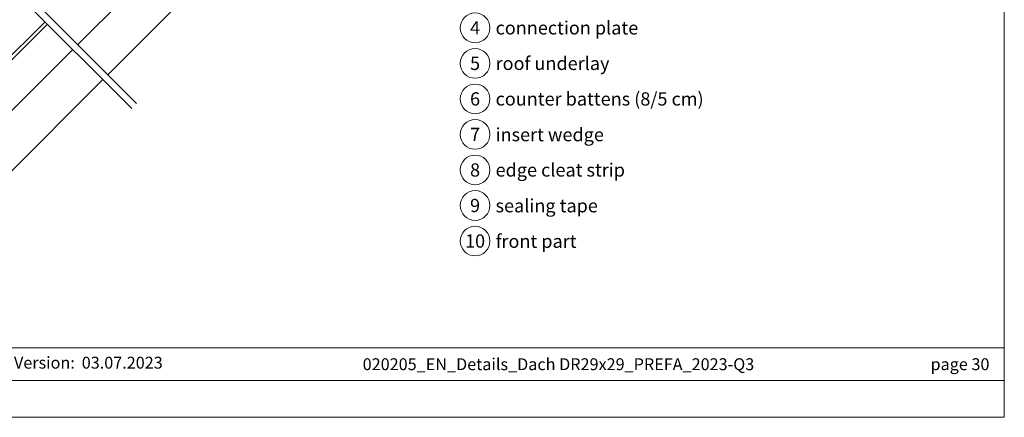
# Model space of a CAD drawing. Units: millimetres. Extents: x -19674 to 50359, y 0 to 4832.
# Drawn here: x 35028 to 36457, y 0 to 577 of the extents above; entities that cross this region are included whole.
import ezdxf
from ezdxf.enums import TextEntityAlignment as Align

# ---------------------------------------------------------------- set-up
doc = ezdxf.new("R2010")
doc.units = ezdxf.units.MM
for name, color, linetype, lineweight, true_color in [('06_Holz', 7, 'Continuous', 15, 0x8296a0), ('08_Bemassung', 7, 'Continuous', 5, 0x505f69), ('10_Blattrahmen', 7, 'Continuous', 20, 0x000000), ('99_Text_3_DE', 7, 'Continuous', 5, 0x505f69)]:
    doc.layers.add(name, color=color, linetype=linetype, lineweight=lineweight, true_color=true_color)
doc.layers.add('99_Text_2_DE', color=7, linetype='Continuous')
doc.styles.add('Arial', font='arial.ttf')
doc.styles.add('PREFA_Standard', font='arial.ttf', dxfattribs={"height": 20})

# ---------------------------------------------------------------- blocks, each defined once
blk = doc.blocks.new('A$C303698f2')
at = {"layer": '10_Blattrahmen'}
for p, q in [((666.01, -440.96), (28.02, -440.96)), ((28.02, -455.06), (666.01, -455.06))]:
    blk.add_line(p, q, dxfattribs=at)
blk.add_lwpolyline([(666.01, -470.92), (666.01, 0), (0, 0), (0, -470.92)], close=True, dxfattribs=at)

msp = doc.modelspace()

# ---------------------------------------------------------------- linework, layer by layer
at = {"layer": '06_Holz'}
for p, q in [((35249.504, 677.191), (35112.514, 540.423)), ((35065.152, 573.646), (34984.43, 493.271)), ((34981.779, 483.548), (35068.673, 570.126)), ((35105.312, 533.486), (34983.334, 411.706))]:
    msp.add_line(p, q, dxfattribs=at)
at = {"layer": '06_Holz', "ltscale": 2}
for p, q in [((35190.784, 448.014), (34981.659, 657.139)), ((35197.859, 455.078), (34988.723, 664.214))]:
    msp.add_line(p, q, dxfattribs=at)
at = {"layer": '06_Holz'}
for points in [[(35156.351, 496.586), (35354.591, 694.827)], [(35008.26, 348.95), (35149.054, 489.744)]]:
    msp.add_lwpolyline(points, dxfattribs=at)
at = {"layer": '08_Bemassung'}
for centre in [(35688.931, 564.809), (35688.931, 513.281), (35688.931, 461.753), (35688.931, 410.224), (35688.931, 358.696), (35688.931, 307.168), (35688.931, 255.64)]:
    msp.add_circle(centre, 21.534, dxfattribs=at)

# ---------------------------------------------------------------- block references
at = {"xscale": 3.362378487823534, "yscale": 3.362378487823534, "zscale": 3.362378487823534}
msp.add_blockref('A$C303698f2', (34217.293, 1583.396), dxfattribs=at)

# ---------------------------------------------------------------- texts
at = {"layer": '08_Bemassung', "style": 'PREFA_Standard'}
for s, p in [('4', (35688.931, 564.809)), ('5', (35688.931, 513.281)), ('6', (35688.931, 461.753)), ('7', (35688.931, 410.224)), ('8', (35688.931, 358.696)), ('9', (35688.931, 307.168)), ('10', (35688.931, 255.64))]:
    msp.add_text(s, height=19.227, dxfattribs=at).set_placement(p, align=Align.MIDDLE_CENTER)
at = {"layer": '99_Text_2_DE', "style": 'Arial'}
for s, width, gutter_width, insert, char_height, attachment_point in [('Version:', 286.83863, 26.928, (35108.325, 79.198), 17.2342, 6), ('03.07.2023', 129.29568, 26.928, (35118.369, 79.198), 17.2342, 4), ('020205_EN_Details_Dach DR29x29_PREFA_2023-Q3', 928.9275, 12.5, (35809.923, 76.989), 17.23426, 5), ('page\\~30', 231.06872, 12.5, (36435.123, 76.989), 17.2343, 6)]:
    msp.add_mtext_dynamic_manual_height_columns(s, width=width, gutter_width=gutter_width, heights=[0], dxfattribs=dict(at, insert=insert, char_height=char_height, attachment_point=attachment_point))
at = {"layer": '99_Text_3_DE', "style": 'PREFA_Standard'}
for s, height, p in [('connection plate', 19.22697, (35718.695, 564.809)), ('roof underlay', 19.22697, (35718.695, 513.281)), ('counter battens (8/5\xa0cm)', 19.22697, (35718.695, 461.753)), ('insert wedge', 19.22697, (35718.695, 409.933)), ('edge cleat strip', 19.22697, (35718.695, 358.696)), ('sealing tape', 19.22697, (35718.695, 306.876)), ('front part', 19.227, (35718.695, 255.348))]:
    msp.add_text(s, height=height, dxfattribs=at).set_placement(p, align=Align.MIDDLE_LEFT)

doc.saveas('drawing.dxf')
